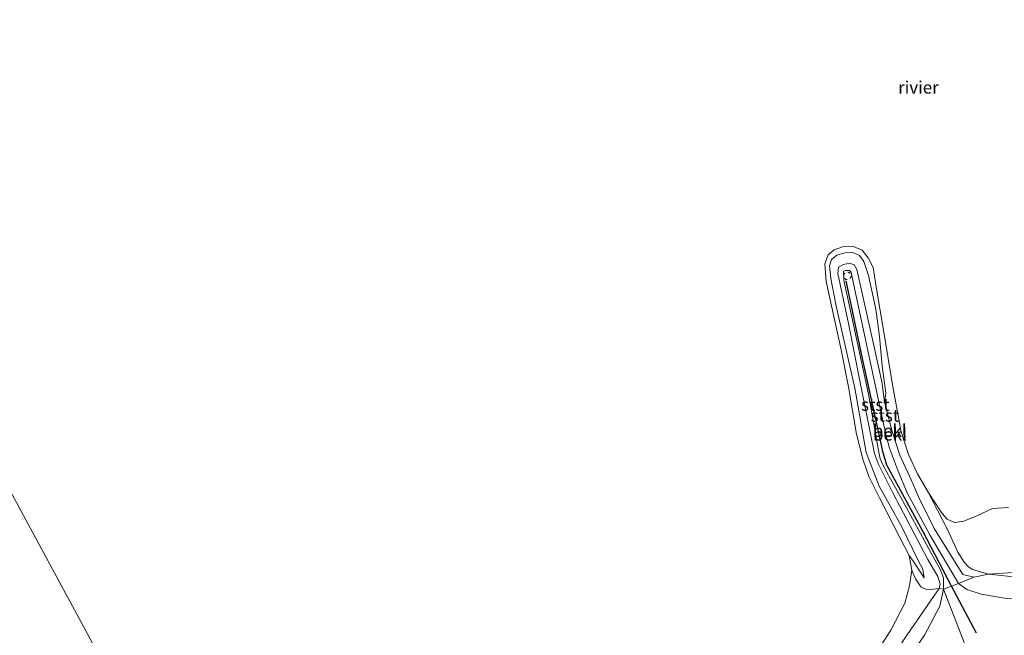
# Model space of a CAD drawing. Units: metres. Extents: x 119992 to 130009, y 424998 to 431251.
# Drawn here: x 120797 to 120996, y 425527 to 425652 of the extents above; entities that cross this region are included whole.
import ezdxf
from ezdxf.enums import TextEntityAlignment as Align

# ---------------------------------------------------------------- set-up
doc = ezdxf.new("R2010")
doc.units = ezdxf.units.M
doc.linetypes.add('IE-TERREINAFSCHEIDING', pattern=[10, 8, -2])
doc.linetypes.add('VW-6060_STREEP', pattern=[1.2, 0.6, -0.6])
doc.layers.get('0').update_dxf_attribs({"lineweight": 25})
for name, color, linetype, lineweight in [('B-ME-GW-KRUINLIJN-L-B1', 93, 'Continuous', 18), ('B-ME-GW-TEENLIJN-L-B1', 93, 'Continuous', 18), ('B-ME-IE-GRONDWERKLIJN-GROND_NIETINGERICHT-GV-B6', 253, 'Continuous', 18), ('B-ME-IE-HULPGEOMETRIE-L-B1', 53, 'Continuous', 18), ('B-ME-IE-TERREINAFSCHEIDING-RASTERHEKWERK-L-B1', 8, 'IE-TERREINAFSCHEIDING', 18), ('B-ME-OB-BEKLEDING-GV-B6', 253, 'Continuous', 18), ('B-ME-OB-WATERLIJN-L-B1', 133, 'OB-WATERLIJN', 18), ('B-ME-OG-WATER-GV-B6', 153, 'Continuous', 18), ('B-ME-VV-KRIBBEN-L-B1', 10, 'Continuous', 25), ('B-ME-VW-MARKERING-BEBAKENING-S-B1', 255, 'VW-6060_STREEP', 18)]:
    doc.layers.add(name, color=color, linetype=linetype, lineweight=lineweight)
doc.styles.add('NLCS-ISO', font='NLCS-ISO.TTF')
doc.linetypes.add('OB-WATERLIJN', pattern='A,10,[32,NLCS.SHX,S=2,R=0,X=0,Y=0],-12', length=22)

# ---------------------------------------------------------------- blocks, each defined once
blk = doc.blocks.new('dtb')
blk.add_circle((0, 0), 0.75)

msp = doc.modelspace()

# ---------------------------------------------------------------- linework, layer by layer
at = {"layer": 'B-ME-GW-KRUINLIJN-L-B1'}
for points in [[(120971.36, 425574.33, 1.23), (120971.63, 425576.12, 1.22), (120970.87, 425581.66, 1.17), (120970.34, 425587.57, 0.96), (120969.58, 425593.11, 0.98), (120968.15, 425599.91, 0.95), (120967.2, 425602.68, 0.98), (120966.31, 425603.89, 1.02), (120965.06, 425604.48, 1.04), (120963.6, 425604.54, 1.08), (120961.73, 425603.96, 1.09), (120960.67, 425603.14, 1.07), (120960.26, 425601.82, 1.07), (120960.54, 425599.3, 1.07), (120961.52, 425594.04, 1.07), (120965.34, 425577.16, 1.08), (120967.66, 425564.16, 1.15), (120970.29, 425557.34, 1.19), (120974.84, 425549.15, 1.18), (120978.17, 425542.38, 1.12), (120979.11, 425540.57, 1.01), (120979.35, 425538.84, 0.88)], [(120971.62, 425515.88, 1.5), (120979.4, 425527.3, 1.58), (120982.5, 425533.14, 1.61), (120983.24, 425536.58, 1.71), (120983.24, 425538.87, 1.69), (120982.59, 425540.57, 1.78), (120981.55, 425542.49, 1.83), (120975.35, 425553.87, 1.85), (120971.14, 425561.38, 1.78), (120970.47, 425562.88, 1.77), (120970.17, 425564.53, 1.79), (120968.1, 425575.9, 1.74), (120963.16, 425598.94, 1.69), (120963.09, 425600.73, 1.69), (120963.5, 425600.9, 1.72), (120964.31, 425600.91, 1.72), (120964.64, 425600.56, 1.71), (120965.06, 425598.29, 1.72), (120970.06, 425574.99, 1.69), (120971.65, 425567.78, 1.76), (120972.35, 425565.05, 1.77), (120973.99, 425560.74, 1.78), (120975.94, 425556.04, 1.76), (120980.57, 425547.4, 1.79), (120985.61, 425538.84, 1.85), (120986.27, 425537.7, 1.84), (120987.98, 425536.47, 1.75), (120990.89, 425535.57, 1.68), (120995.97, 425534.65, 1.61)]]:
    msp.add_polyline3d(points, dxfattribs=at)
at = {"layer": 'B-ME-GW-TEENLIJN-L-B1'}
for points in [[(120975.18, 425526.25, 0.98), (120981.45, 425535.32, 1.15), (120982.38, 425536.67, 1.19), (120982.58, 425537.57, 1.18), (120982.12, 425539.15, 1.18), (120980.09, 425542.53, 1.18), (120973.02, 425556.01, 1.44), (120970.05, 425561.92, 1.31), (120969.34, 425563.98, 1.28), (120968.51, 425567.95, 1.25), (120966.49, 425577.97, 1.18), (120964.08, 425590.16, 1.18), (120961.9, 425600.29, 1.18), (120962.05, 425601.55, 1.16), (120963.07, 425602.12, 1.15), (120964.31, 425602.34, 1.14), (120965.22, 425602, 1.11), (120965.79, 425601.09, 1.13), (120969.23, 425585.73, 1.17), (120970.82, 425578.42, 1.2), (120971.36, 425574.33, 1.23)], [(120980.19, 425556.12, 0.52), (120984.06, 425548.61, 0.59), (120986.17, 425544.05, 0.74), (120987.43, 425542, 0.86), (120988.32, 425541.07, 0.9), (120989.14, 425540.53, 0.99), (120992.34, 425539.59, 1.09), (120998.72, 425538.95, 1.04), (121008.41, 425538.91, 0.93), (121018.31, 425539.54, 0.87), (121023.85, 425540.53, 0.86), (121039.31, 425542.62, 0.86), (121045.44, 425542.88, 0.91), (121050.5, 425543.35, 1), (121053.69, 425544.62, 0.93), (121056.41, 425545.68, 0.78), (121059.08, 425547.74, 0.68), (121066.8, 425552.74, 0.62), (121071.66, 425555.32, 0.52)], [(120979.35, 425538.84, 0.88), (120977.22, 425542.13, 0.71), (120976.31, 425543.39, 0.52)]]:
    msp.add_polyline3d(points, dxfattribs=at)
at = {"layer": 'B-ME-IE-GRONDWERKLIJN-GROND_NIETINGERICHT-GV-B6'}
for points in [[(120999.32, 425540.06, 1.05), (120992.34, 425539.59, 1.09), (120989.14, 425540.53, 0.99), (120988.32, 425541.07, 0.9), (120987.43, 425542, 0.86), (120986.17, 425544.05, 0.74), (120984.06, 425548.61, 0.59), (120980.19, 425556.12, 0.52), (120982.98, 425551.82, 0.52), (120984.04, 425550.71, 0.52), (120985.47, 425549.99, 0.52), (120987.36, 425550.26, 0.52), (120989.87, 425551.32, 0.52), (120993.19, 425552.85, 0.52), (120996.38, 425553.08, 0.52)], [(121023.85, 425540.53, 0.86), (121018.31, 425539.54, 0.87), (121008.41, 425538.91, 0.93), (120998.72, 425538.95, 1.04), (120992.34, 425539.59, 1.09), (120999.32, 425540.06, 1.05), (121008, 425540.71, 0.87), (121018.81, 425540.94, 0.86), (121023.85, 425540.53, 0.86)], [(120967.63, 425520.55, 0.52), (120972.61, 425528.26, 0.52), (120975.45, 425533.73, 0.52), (120976.4, 425537.21, 0.52), (120976.88, 425540.39, 0.52), (120977.61, 425538.63, 0.67), (120978.71, 425537.02, 0.8), (120980, 425536.46, 0.87), (120982.38, 425536.67, 1.19)], [(121046.13, 425538.73, 1.91), (121038.94, 425535.95, 1.98), (121027.86, 425535, 1.82), (121013.18, 425534.1, 1.62), (121001.36, 425534.72, 1.58), (120995.97, 425534.65, 1.61), (120990.89, 425535.57, 1.68), (120987.98, 425536.47, 1.75), (120986.27, 425537.7, 1.84), (120989.42, 425539.01, 1.2), (120992.34, 425539.59, 1.09), (120998.72, 425538.95, 1.04), (121008.41, 425538.91, 0.93), (121018.31, 425539.54, 0.87), (121023.85, 425540.53, 0.86), (121027.57, 425540.47, 0.95), (121042.33, 425540.44, 1.34), (121051.33, 425540.65, 1.94), (121046.13, 425538.73, 1.91)], [(120994.77, 425524.7, 2.21), (120991.24, 425524.2, 2.13), (120988.36, 425523.39, 2.13), (120983.24, 425536.58, 1.71), (120984.91, 425537.2, 1.78), (120986.27, 425537.7, 1.84), (120987.98, 425536.47, 1.75), (120990.89, 425535.57, 1.68), (120995.97, 425534.65, 1.61), (121001.36, 425534.72, 1.58), (121013.18, 425534.1, 1.62), (121027.86, 425535, 1.82), (121038.94, 425535.95, 1.98), (121046.13, 425538.73, 1.91), (121036.76, 425532.64, 2.43), (121029.66, 425529.85, 2.38), (121024.09, 425528.02, 2.37), (121020.48, 425525.86, 2.44), (121017.9, 425522.82, 2.55), (121012.9, 425520.41, 2.63), (121007.27, 425520, 2.58), (121001.38, 425521.59, 2.49), (120994.77, 425524.7, 2.21)], [(120983.24, 425536.58, 1.71), (120982.5, 425533.14, 1.61), (120979.4, 425527.3, 1.58), (120971.62, 425515.88, 1.5), (120961.67, 425503.89, 1.37), (120952.33, 425494.36, 1.32), (120944.72, 425487.71, 1.32), (120931.49, 425477.53, 1.3), (120915.27, 425467.46, 1.28), (120907.03, 425463.27, 1.3), (120906.87, 425466.21, 0.8), (120909.9, 425467.46, 0.85), (120919.22, 425472.62, 0.88), (120938.26, 425485.02, 0.84), (120953.04, 425497.85, 0.93), (120967.77, 425514.27, 0.98), (120975.18, 425526.25, 0.98), (120981.45, 425535.32, 1.15), (120982.38, 425536.67, 1.19), (120983.24, 425536.58, 1.71)], [(120971.62, 425515.88, 1.5), (120979.4, 425527.3, 1.58), (120982.5, 425533.14, 1.61), (120983.24, 425536.58, 1.71), (120988.36, 425523.39, 2.13)], [(120982.38, 425536.67, 1.19), (120981.45, 425535.32, 1.15), (120975.18, 425526.25, 0.98)]]:
    msp.add_polyline3d(points, dxfattribs=at)
at = {"layer": 'B-ME-IE-HULPGEOMETRIE-L-B1'}
msp.add_polyline3d([(120743.3, 425651.51, 0.52), (120814.53, 425519.95, 0.52), (120822.98, 425521.75, 0.52), (120848.25, 425461.23, 0.52), (120848.96, 425459.54, 0.64), (120850.05, 425456.93, 1.15), (120858.81, 425434.73, 1.48), (120861.33, 425431.31, 2.1), (120863.54, 425425.75, 2.65)], dxfattribs=at)
at = {"layer": 'B-ME-IE-TERREINAFSCHEIDING-RASTERHEKWERK-L-B1'}
msp.add_polyline3d([(121105.82, 425533.23, 2.39), (121103.71, 425538.9, 2.17), (121099.82, 425547.84, 1.61), (121098.12, 425550.42, 1.86), (121096.89, 425552.19, 1.88), (121094.65, 425554.57, 1.8), (121091.76, 425555.77, 1.78), (121088.87, 425556.2, 1.82), (121082.73, 425554.98, 1.87), (121073.88, 425552.75, 1.76), (121067.05, 425550, 1.74), (121062.23, 425546.82, 1.72), (121051.33, 425540.65, 1.94), (121042.33, 425540.44, 1.34), (121027.57, 425540.47, 0.95), (121023.85, 425540.53, 0.86), (121018.81, 425540.94, 0.86), (121008, 425540.71, 0.87), (120999.32, 425540.06, 1.05), (120992.34, 425539.59, 1.09), (120989.42, 425539.01, 1.2), (120986.27, 425537.7, 1.84), (120984.91, 425537.2, 1.78), (120983.24, 425536.58, 1.71)], dxfattribs=at)
at = {"layer": 'B-ME-OB-BEKLEDING-GV-B6'}
for points in [[(120980.19, 425556.12, 0.52), (120984.06, 425548.61, 0.59), (120986.17, 425544.05, 0.74), (120987.43, 425542, 0.86), (120988.32, 425541.07, 0.9), (120989.14, 425540.53, 0.99), (120992.34, 425539.59, 1.09), (120989.42, 425539.01, 1.2), (120987.16, 425539.54, 1.31), (120981.41, 425548.8, 1.13), (120978.32, 425555.1, 1.19), (120976.72, 425558.61, 1.23), (120974.45, 425563.62, 1.21), (120972.91, 425568.4, 1.15), (120971.36, 425574.33, 1.23), (120971.63, 425576.12, 1.22), (120970.87, 425581.66, 1.17), (120970.34, 425587.57, 0.96), (120969.58, 425593.11, 0.98), (120968.15, 425599.91, 0.95), (120967.2, 425602.68, 0.98), (120966.31, 425603.89, 1.02), (120965.06, 425604.48, 1.04), (120963.6, 425604.54, 1.08), (120961.73, 425603.96, 1.09), (120960.67, 425603.14, 1.07), (120960.26, 425601.82, 1.07), (120960.54, 425599.3, 1.07), (120961.52, 425594.04, 1.07), (120965.34, 425577.16, 1.08), (120967.66, 425564.16, 1.15), (120970.29, 425557.34, 1.19), (120974.84, 425549.15, 1.18), (120978.17, 425542.38, 1.12), (120979.11, 425540.57, 1.01), (120979.35, 425538.84, 0.88), (120977.22, 425542.13, 0.71), (120976.31, 425543.39, 0.52), (120974.54, 425546.88, 0.52), (120970.33, 425555.02, 0.52), (120968.21, 425559.3, 0.52), (120967.04, 425562.59, 0.52), (120965.72, 425567.87, 0.52), (120964.1, 425577.39, 0.52), (120962.61, 425584.86, 0.52), (120959.57, 425598.68, 0.52), (120959.29, 425602.22, 0.52), (120959.96, 425604.07, 0.52), (120961.16, 425605.09, 0.52), (120962.84, 425605.69, 0.52), (120965.08, 425605.75, 0.52), (120966.87, 425604.96, 0.52), (120968.08, 425603.46, 0.52), (120969.06, 425601.5, 0.52), (120969.64, 425597.62, 0.52), (120971.19, 425588.44, 0.52), (120972.94, 425577.79, 0.52), (120974.7, 425568.31, 0.52), (120976.2, 425563.77, 0.52), (120978, 425559.85, 0.52), (120980.19, 425556.12, 0.52)], [(120971.36, 425574.33, 1.23), (120970.82, 425578.42, 1.2), (120969.23, 425585.73, 1.17), (120965.79, 425601.09, 1.13), (120965.22, 425602, 1.11), (120964.31, 425602.34, 1.14), (120963.07, 425602.12, 1.15), (120962.05, 425601.55, 1.16), (120961.9, 425600.29, 1.18), (120964.08, 425590.16, 1.18), (120966.49, 425577.97, 1.18), (120968.51, 425567.95, 1.25), (120969.34, 425563.98, 1.28), (120970.05, 425561.92, 1.31), (120973.02, 425556.01, 1.44), (120980.09, 425542.53, 1.18), (120982.12, 425539.15, 1.18), (120982.58, 425537.57, 1.18), (120982.38, 425536.67, 1.19), (120980, 425536.46, 0.87), (120978.71, 425537.02, 0.8), (120977.61, 425538.63, 0.67), (120976.88, 425540.39, 0.52), (120976.31, 425543.39, 0.52), (120977.22, 425542.13, 0.71), (120979.35, 425538.84, 0.88), (120979.11, 425540.57, 1.01), (120978.17, 425542.38, 1.12), (120974.84, 425549.15, 1.18), (120970.29, 425557.34, 1.19), (120967.66, 425564.16, 1.15), (120965.34, 425577.16, 1.08), (120961.52, 425594.04, 1.07), (120960.54, 425599.3, 1.07), (120960.26, 425601.82, 1.07), (120960.67, 425603.14, 1.07), (120961.73, 425603.96, 1.09), (120963.6, 425604.54, 1.08), (120965.06, 425604.48, 1.04), (120966.31, 425603.89, 1.02), (120967.2, 425602.68, 0.98), (120968.15, 425599.91, 0.95), (120969.58, 425593.11, 0.98), (120970.34, 425587.57, 0.96), (120970.87, 425581.66, 1.17), (120971.63, 425576.12, 1.22), (120971.36, 425574.33, 1.23)], [(120971.36, 425574.33, 1.23), (120972.91, 425568.4, 1.15), (120974.45, 425563.62, 1.21), (120976.72, 425558.61, 1.23), (120978.32, 425555.1, 1.19), (120981.41, 425548.8, 1.13), (120987.16, 425539.54, 1.31), (120989.42, 425539.01, 1.2), (120986.27, 425537.7, 1.84), (120985.61, 425538.84, 1.85), (120980.57, 425547.4, 1.79), (120975.94, 425556.04, 1.76), (120973.99, 425560.74, 1.78), (120972.35, 425565.05, 1.77), (120971.65, 425567.78, 1.76), (120970.06, 425574.99, 1.69), (120965.06, 425598.29, 1.72), (120964.64, 425600.56, 1.71), (120964.31, 425600.91, 1.72), (120963.5, 425600.9, 1.72), (120963.09, 425600.73, 1.69), (120963.16, 425598.94, 1.69), (120968.1, 425575.9, 1.74), (120970.17, 425564.53, 1.79), (120970.47, 425562.88, 1.77), (120971.14, 425561.38, 1.78), (120975.35, 425553.87, 1.85), (120981.55, 425542.49, 1.83), (120982.59, 425540.57, 1.78), (120983.24, 425538.87, 1.69), (120983.24, 425536.58, 1.71), (120982.38, 425536.67, 1.19), (120982.58, 425537.57, 1.18), (120982.12, 425539.15, 1.18), (120980.09, 425542.53, 1.18), (120973.02, 425556.01, 1.44), (120970.05, 425561.92, 1.31), (120969.34, 425563.98, 1.28), (120968.51, 425567.95, 1.25), (120966.49, 425577.97, 1.18), (120964.08, 425590.16, 1.18), (120961.9, 425600.29, 1.18), (120962.05, 425601.55, 1.16), (120963.07, 425602.12, 1.15), (120964.31, 425602.34, 1.14), (120965.22, 425602, 1.11), (120965.79, 425601.09, 1.13), (120969.23, 425585.73, 1.17), (120970.82, 425578.42, 1.2), (120971.36, 425574.33, 1.23)], [(120986.27, 425537.7, 1.84), (120984.91, 425537.2, 1.78), (120983.24, 425536.58, 1.71), (120983.24, 425538.87, 1.69), (120982.59, 425540.57, 1.78), (120981.55, 425542.49, 1.83), (120975.35, 425553.87, 1.85), (120971.14, 425561.38, 1.78), (120970.47, 425562.88, 1.77), (120970.17, 425564.53, 1.79), (120968.1, 425575.9, 1.74), (120963.16, 425598.94, 1.69), (120963.09, 425600.73, 1.69), (120963.5, 425600.9, 1.72), (120964.31, 425600.91, 1.72), (120964.64, 425600.56, 1.71), (120965.06, 425598.29, 1.72), (120970.06, 425574.99, 1.69), (120971.65, 425567.78, 1.76), (120972.35, 425565.05, 1.77), (120973.99, 425560.74, 1.78), (120975.94, 425556.04, 1.76), (120980.57, 425547.4, 1.79), (120985.61, 425538.84, 1.85), (120986.27, 425537.7, 1.84)]]:
    msp.add_polyline3d(points, dxfattribs=at)
at = {"layer": 'B-ME-OB-WATERLIJN-L-B1'}
msp.add_polyline3d([(120967.63, 425520.55, 0.52), (120972.61, 425528.26, 0.52), (120975.45, 425533.73, 0.52), (120976.4, 425537.21, 0.52), (120976.88, 425540.39, 0.52), (120976.31, 425543.39, 0.52), (120974.54, 425546.88, 0.52), (120970.33, 425555.02, 0.52), (120968.21, 425559.3, 0.52), (120967.04, 425562.59, 0.52), (120965.72, 425567.87, 0.52), (120964.1, 425577.39, 0.52), (120962.61, 425584.86, 0.52), (120959.57, 425598.68, 0.52), (120959.29, 425602.22, 0.52), (120959.96, 425604.07, 0.52), (120961.16, 425605.09, 0.52), (120962.84, 425605.69, 0.52), (120965.08, 425605.75, 0.52), (120966.87, 425604.96, 0.52), (120968.08, 425603.46, 0.52), (120969.06, 425601.5, 0.52), (120969.64, 425597.62, 0.52), (120971.19, 425588.44, 0.52), (120972.94, 425577.79, 0.52), (120974.7, 425568.31, 0.52), (120976.2, 425563.77, 0.52), (120978, 425559.85, 0.52), (120980.19, 425556.12, 0.52), (120982.98, 425551.82, 0.52), (120984.04, 425550.71, 0.52), (120985.47, 425549.99, 0.52), (120987.36, 425550.26, 0.52), (120989.87, 425551.32, 0.52), (120993.19, 425552.85, 0.52), (120996.38, 425553.08, 0.52)], dxfattribs=at)
at = {"layer": 'B-ME-OG-WATER-GV-B6'}
for points in [[(120743.3, 425651.51, 0.52), (120814.53, 425519.95, 0.52), (120822.98, 425521.75, 0.52), (120848.25, 425461.23, 0.52)], [(120814.53, 425519.95, 0.52), (120743.3, 425651.51, 0.52)], [(120996.38, 425553.08, 0.52), (120993.19, 425552.85, 0.52), (120989.87, 425551.32, 0.52), (120987.36, 425550.26, 0.52), (120985.47, 425549.99, 0.52), (120984.04, 425550.71, 0.52), (120982.98, 425551.82, 0.52), (120980.19, 425556.12, 0.52), (120978, 425559.85, 0.52), (120976.2, 425563.77, 0.52), (120974.7, 425568.31, 0.52), (120972.94, 425577.79, 0.52), (120971.19, 425588.44, 0.52), (120969.64, 425597.62, 0.52), (120969.06, 425601.5, 0.52), (120968.08, 425603.46, 0.52), (120966.87, 425604.96, 0.52), (120965.08, 425605.75, 0.52), (120962.84, 425605.69, 0.52), (120961.16, 425605.09, 0.52), (120959.96, 425604.07, 0.52), (120959.29, 425602.22, 0.52), (120959.57, 425598.68, 0.52), (120962.61, 425584.86, 0.52), (120964.1, 425577.39, 0.52), (120965.72, 425567.87, 0.52), (120967.04, 425562.59, 0.52), (120968.21, 425559.3, 0.52), (120970.33, 425555.02, 0.52), (120974.54, 425546.88, 0.52), (120976.31, 425543.39, 0.52), (120976.88, 425540.39, 0.52), (120976.4, 425537.21, 0.52), (120975.45, 425533.73, 0.52), (120972.61, 425528.26, 0.52), (120967.63, 425520.55, 0.52)]]:
    msp.add_polyline3d(points, dxfattribs=at)
at = {"layer": 'B-ME-VV-KRIBBEN-L-B1'}
msp.add_polyline3d([(120989.94, 425527.71, 1.74), (120984.91, 425537.2, 1.78), (120979.08, 425548.27, 1.74), (120971.8, 425561.59, 1.73), (120971.07, 425564.09, 1.73), (120966.93, 425583.13, 1.81), (120963.59, 425598.78, 1.78)], dxfattribs=at)

# ---------------------------------------------------------------- block references
at = {"layer": 'B-ME-VW-MARKERING-BEBAKENING-S-B1', "rotation": 90}
msp.add_blockref('dtb', (120963.86, 425599.79, 1.72), dxfattribs=at)

# ---------------------------------------------------------------- texts
at = {"layer": 'B-ME-OB-BEKLEDING-GV-B6', "ltscale": 0.2, "style": 'NLCS-ISO'}
for s, p in [('stst', (120969.51, 425573.82)), ('stst', (120971.44, 425571.62)), ('bekl', (120972.41, 425568.55)), ('bekl', (120972.46, 425567.82))]:
    msp.add_text(s, height=2.5, dxfattribs=at).set_placement(p, align=Align.MIDDLE_CENTER)
at = {"layer": 'B-ME-OG-WATER-GV-B6', "ltscale": 0.2, "style": 'NLCS-ISO'}
msp.add_text('rivier', height=2.5, dxfattribs=at).set_placement((120978.2, 425637.85), align=Align.MIDDLE_CENTER)

doc.saveas('drawing.dxf')
